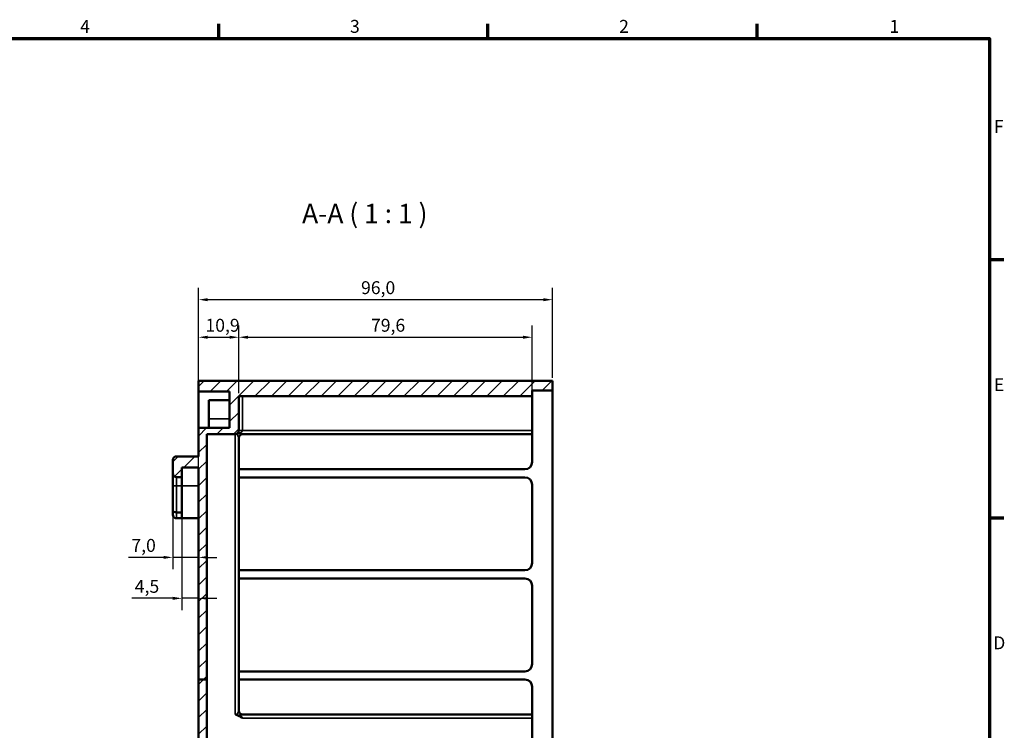
# Model space of a CAD drawing. Units: millimetres. Extents: x 16 to 588, y 6 to 415.
# Drawn here: x 321 to 588, y 222 to 415 of the extents above; entities that cross this region are included whole.
import ezdxf

# ---------------------------------------------------------------- set-up
doc = ezdxf.new("R2010")
doc.units = ezdxf.units.MM
doc.layers.get('0').update_dxf_attribs({"lineweight": 25})
for name, color, linetype, lineweight in [('Bemaßung (ISO)', 7, 'Continuous', 25), ('Rahmen (ISO)', 7, 'Continuous', 70), ('Schraffur (ISO)', 7, 'Continuous', 18), ('Sichtbar (ISO)', 7, 'Continuous', 50), ('Sichtbar schmal (ISO)', 7, 'Continuous', 35), ('Symbol (ISO)', 7, 'Continuous', 25)]:
    doc.layers.add(name, color=color, linetype=linetype, lineweight=lineweight)
doc.styles.add('Bezeichnungstext (DIN)', font='isocpeur.ttf')
doc.styles.add('Notiztext (DIN)', font='isocpeur.ttf')
doc.dimstyles.new('Standard (DIN)', dxfattribs={"dimtxt": 3.5, "dimasz": 2.5, "dimexe": 3.175, "dimexo": 0.8, "dimgap": 0.8, "dimtad": 1, "dimrnd": 1e-08, "dimzin": 0, "dimtxsty": 'Notiztext (DIN)', "dimcen": 0.09, "dimdle": 10, "dimclrd": 256, "dimclre": 256, "dimclrt": 256, "dimadec": 0, "dimazin": 0, "dimtfac": 1, "dimtmove": 0, "dimatfit": 3, "dimfxl": 1, "dimtolj": 1, "dimtzin": 0, "dimlwd": -1, "dimlwe": -1, "dimarcsym": 0})

# ---------------------------------------------------------------- blocks, each defined once
blk = doc.blocks.new('Ränder Vorgaberahmen')
at = {"layer": 'Rahmen (ISO)'}
for p, q in [((375, 410), (375, 413.9)), ((448, 410), (448, 413.9)), ((521, 410), (521, 413.9)), ((584, 350), (587.9, 350)), ((584, 280), (587.9, 280))]:
    blk.add_line(p, q, dxfattribs=at)
at = {"layer": 'Rahmen (ISO)', "flags": 128}
blk.add_lwpolyline([(20, 10), (20, 410), (584, 410), (584, 10), (20, 10)], dxfattribs=at)
at = {"layer": 'Rahmen (ISO)', "char_height": 3.5, "attachment_point": 7, "style": 'Notiztext (DIN)'}
for s, insert in [('4', (337.4, 410.4)), ('3', (410.58, 410.4)), ('2', (483.58, 410.4)), ('1', (556.92, 410.4)), ('F', (585.23, 383.25)), ('E', (585.23, 313.25)), ('D', (585.05, 243.25))]:
    blk.add_mtext(s, dxfattribs=dict(at, insert=insert))
blk = doc.blocks.new('*D22')
at = {"layer": 'Bemaßung (ISO)', "transparency": 16777216}
for p, q in [((369.51, 258.97), (369.51, 332.13)), ((380.41, 313.75), (380.41, 332.13)), ((372.01, 328.95), (377.91, 328.95))]:
    blk.add_line(p, q, dxfattribs=at)
for points in [[(372.01, 329.37), (372.01, 328.54), (369.51, 328.95)], [(377.91, 329.37), (377.91, 328.54), (380.41, 328.95)]]:
    blk.add_solid(points, dxfattribs=at)
at = {"layer": 'Defpoints', "color": 0, "transparency": 16777216}
for p in [(380.41, 328.95), (380.41, 312.95), (369.51, 258.17)]:
    blk.add_point(p, dxfattribs=at)
at = {"layer": 'Bemaßung (ISO)', "transparency": 16777216, "insert": (371.38, 333.95), "char_height": 3.5, "attachment_point": 1, "style": 'Notiztext (DIN)'}
blk.add_mtext('\\A1;10,9', dxfattribs=at)
blk = doc.blocks.new('*D23')
at = {"layer": 'Bemaßung (ISO)', "transparency": 16777216}
for p, q in [((380.41, 313.75), (380.41, 332.13)), ((460.01, 313.75), (460.01, 332.13)), ((382.91, 328.95), (457.51, 328.95))]:
    blk.add_line(p, q, dxfattribs=at)
for points in [[(382.91, 329.37), (382.91, 328.54), (380.41, 328.95)], [(457.51, 329.37), (457.51, 328.54), (460.01, 328.95)]]:
    blk.add_solid(points, dxfattribs=at)
at = {"layer": 'Defpoints', "color": 0, "transparency": 16777216}
for p in [(460.01, 328.95), (380.41, 312.95), (460.01, 312.95)]:
    blk.add_point(p, dxfattribs=at)
at = {"layer": 'Bemaßung (ISO)', "transparency": 16777216, "insert": (416.28, 333.95), "char_height": 3.5, "attachment_point": 1, "style": 'Notiztext (DIN)'}
blk.add_mtext('\\A1;79,6', dxfattribs=at)
blk = doc.blocks.new('*D24')
at = {"layer": 'Bemaßung (ISO)', "transparency": 16777216}
for p, q in [((369.51, 305.15), (369.51, 342.31)), ((465.51, 317.95), (465.51, 342.31)), ((463.01, 339.14), (372.01, 339.14))]:
    blk.add_line(p, q, dxfattribs=at)
for points in [[(372.01, 339.55), (372.01, 338.72), (369.51, 339.14)], [(463.01, 339.55), (463.01, 338.72), (465.51, 339.14)]]:
    blk.add_solid(points, dxfattribs=at)
at = {"layer": 'Defpoints', "color": 0, "transparency": 16777216}
for p in [(369.51, 339.14), (465.51, 317.15), (369.51, 304.35)]:
    blk.add_point(p, dxfattribs=at)
at = {"layer": 'Bemaßung (ISO)', "transparency": 16777216, "insert": (413.58, 344.14), "char_height": 3.5, "attachment_point": 1, "style": 'Notiztext (DIN)'}
blk.add_mtext('\\A1;96,0', dxfattribs=at)
blk = doc.blocks.new('*D25')
at = {"layer": 'Bemaßung (ISO)', "transparency": 16777216}
for p, q in [((362.51, 281.07), (362.51, 266.08)), ((369.51, 236.96), (369.51, 272.43)), ((360.01, 269.26), (350.49, 269.26)), ((369.51, 269.26), (362.51, 269.26)), ((372.01, 269.26), (374.51, 269.26))]:
    blk.add_line(p, q, dxfattribs=at)
for points in [[(360.01, 269.68), (360.01, 268.84), (362.51, 269.26)], [(372.01, 269.68), (372.01, 268.84), (369.51, 269.26)]]:
    blk.add_solid(points, dxfattribs=at)
at = {"layer": 'Defpoints', "color": 0, "transparency": 16777216}
for p in [(362.51, 281.87), (369.51, 269.26), (369.51, 236.16)]:
    blk.add_point(p, dxfattribs=at)
at = {"layer": 'Bemaßung (ISO)', "transparency": 16777216, "insert": (351.29, 274.26), "char_height": 3.5, "attachment_point": 1, "style": 'Notiztext (DIN)'}
blk.add_mtext('\\A1;7,0', dxfattribs=at)
blk = doc.blocks.new('*D43')
at = {"layer": 'Bemaßung (ISO)', "transparency": 16777216}
for p, q in [((365.01, 280.65), (365.01, 254.98)), ((362.51, 258.16), (351.41, 258.16)), ((369.51, 258.16), (365.01, 258.16)), ((372.01, 258.16), (374.51, 258.16))]:
    blk.add_line(p, q, dxfattribs=at)
for points in [[(362.51, 258.57), (362.51, 257.74), (365.01, 258.16)], [(372.01, 258.57), (372.01, 257.74), (369.51, 258.16)]]:
    blk.add_solid(points, dxfattribs=at)
at = {"layer": 'Defpoints', "color": 0, "transparency": 16777216}
for p in [(365.01, 281.45), (365.01, 258.16), (369.51, 236.16)]:
    blk.add_point(p, dxfattribs=at)
at = {"layer": 'Bemaßung (ISO)', "transparency": 16777216, "insert": (352.21, 263.16), "char_height": 3.5, "attachment_point": 1, "style": 'Notiztext (DIN)'}
blk.add_mtext('\\A1;4,5', dxfattribs=at)

msp = doc.modelspace()

# ---------------------------------------------------------------- hatches: boundary and pattern name
at = {"layer": 'Schraffur (ISO)'}
h = msp.add_hatch(dxfattribs=at)
h.set_pattern_fill('ANSI31', color=256, scale=25.4, style=0)
h.set_pattern_definition([(45, (0, 0), (-2.245064, 2.245064), [])])
edge = h.paths.add_edge_path()
edge.add_line((371.713, 236.158), (369.513, 236.158))
edge.add_line((369.513, 236.158), (369.513, 293.652))
edge.add_line((369.513, 293.652), (365.013, 293.652))
edge.add_line((365.013, 293.652), (365.013, 291.052))
edge.add_line((365.013, 291.052), (363.513, 291.052))
edge.add_ellipse((363.513, 292.052), major_axis=(-1, 0), ratio=1, start_angle=0, end_angle=90, ccw=False)
edge.add_line((362.513, 292.052), (362.513, 295.652))
edge.add_ellipse((363.513, 295.652), major_axis=(0, 1), ratio=1, start_angle=0, end_angle=90, ccw=False)
edge.add_line((363.513, 296.652), (369.513, 296.652))
edge.add_line((369.513, 296.652), (369.513, 304.352))
edge.add_line((369.513, 304.352), (377.913, 304.352))
edge.add_line((377.913, 304.352), (377.913, 314.252))
edge.add_line((377.913, 314.252), (369.513, 314.252))
edge.add_line((369.513, 314.252), (369.513, 317.152))
edge.add_line((369.513, 317.152), (465.513, 317.152))
edge.add_line((465.513, 317.152), (465.513, 314.552))
edge.add_line((465.513, 314.552), (460.013, 314.552))
edge.add_line((460.013, 314.552), (460.013, 312.952))
edge.add_line((460.013, 312.952), (380.413, 312.952))
edge.add_line((380.413, 312.952), (380.413, 303.652))
edge.add_ellipse((379.413, 303.652), major_axis=(0, -1), ratio=1, start_angle=0, end_angle=90, ccw=False)
edge.add_line((379.413, 302.652), (371.713, 302.652))
edge.add_line((371.713, 302.652), (371.713, 236.158))
h.paths.add_polyline_path([(407.513, 209.152), (407.513, 210.652), (407.513, 211.952), (407.513, 212.152), (465.513, 212.152), (465.513, 214.752), (460.013, 214.752), (460.013, 216.352), (405.713, 216.352), (403.713, 207.052), (410.313, 207.052), (410.313, 209.152)])
edge = h.paths.add_edge_path()
edge.add_line((369.513, 236.158), (369.513, 198.352))
edge.add_line((369.513, 198.352), (377.613, 198.352))
edge.add_line((377.613, 198.352), (377.613, 194.452))
edge.add_line((377.613, 194.452), (369.513, 194.452))
edge.add_line((369.513, 194.452), (369.513, 162.152))
edge.add_line((369.513, 162.152), (379.013, 162.152))
edge.add_line((379.013, 162.152), (379.013, 166.152))
edge.add_line((379.013, 166.152), (379.513, 166.152))
edge.add_line((379.513, 166.152), (381.513, 164.152))
edge.add_line((381.513, 164.152), (395.513, 164.152))
edge.add_line((395.513, 164.152), (397.513, 166.152))
edge.add_line((397.513, 166.152), (398.013, 166.152))
edge.add_line((398.013, 166.152), (398.013, 162.152))
edge.add_line((398.013, 162.152), (406.513, 162.152))
edge.add_ellipse((406.513, 163.152), major_axis=(0, -1), ratio=1, start_angle=0, end_angle=90)
edge.add_line((407.513, 163.152), (407.513, 164.252))
edge.add_line((407.513, 164.252), (407.513, 164.352))
edge.add_line((407.513, 164.352), (410.313, 164.352))
edge.add_line((410.313, 164.352), (410.313, 166.452))
edge.add_line((410.313, 166.452), (371.713, 166.452))
edge.add_line((371.713, 166.452), (371.713, 190.652))
edge.add_line((371.713, 190.652), (379.813, 190.652))
edge.add_line((379.813, 190.652), (379.813, 200.652))
edge.add_line((379.813, 200.652), (371.713, 200.652))
edge.add_line((371.713, 200.652), (371.713, 236.158))
edge.add_line((371.713, 236.158), (369.513, 236.158))

# ---------------------------------------------------------------- linework, layer by layer
at = {"layer": 'Sichtbar (ISO)'}
for p, q in [((465.513, 317.152), (369.513, 317.152)), ((369.513, 317.152), (369.513, 314.252)), ((465.513, 314.552), (465.513, 317.152)), ((369.513, 314.252), (377.913, 314.252)), ((369.513, 314.252), (369.513, 304.352)), ((377.913, 314.252), (377.913, 304.352)), ((380.413, 303.652), (380.413, 312.952)), ((380.413, 312.952), (460.013, 312.952)), ((460.013, 312.952), (460.013, 314.552)), ((460.013, 314.552), (465.513, 314.552)), ((460.013, 312.952), (460.013, 303.652)), ((465.513, 314.552), (465.513, 214.752)), ((372.313, 311.852), (372.313, 306.852)), ((372.313, 311.852), (377.913, 311.852)), ((372.313, 304.352), (372.313, 306.852)), ((377.913, 304.352), (369.513, 304.352)), ((369.513, 304.352), (369.513, 296.652)), ((371.713, 236.158), (371.713, 302.652)), ((371.713, 302.652), (379.413, 302.652)), ((381.413, 302.652), (460.013, 302.652)), ((460.013, 303.652), (460.013, 302.652)), ((460.013, 302.652), (460.013, 295.152)), ((380.413, 227.652), (380.413, 301.652)), ((369.513, 296.652), (363.513, 296.652)), ((362.513, 295.652), (362.513, 292.052)), ((362.513, 292.052), (362.513, 288.652)), ((365.013, 291.052), (365.013, 293.652)), ((365.013, 293.652), (369.513, 293.652)), ((369.513, 293.652), (369.513, 236.158)), ((380.413, 293.152), (458.013, 293.152)), ((362.513, 288.652), (362.513, 281.866)), ((363.513, 291.052), (365.013, 291.052)), ((365.013, 288.652), (365.013, 291.052)), ((365.013, 281.452), (365.013, 288.652)), ((458.013, 290.952), (380.413, 290.952)), ((460.013, 288.952), (460.013, 267.752)), ((362.513, 281.866), (362.513, 280.852)), ((365.013, 281.452), (363.513, 281.452)), ((365.013, 279.852), (365.013, 281.452)), ((363.513, 279.852), (365.013, 279.852)), ((369.513, 279.852), (365.013, 279.852)), ((380.413, 265.752), (458.013, 265.752)), ((458.013, 263.552), (380.413, 263.552)), ((460.013, 261.552), (460.013, 240.352)), ((380.413, 238.352), (458.013, 238.352)), ((369.513, 236.158), (369.513, 198.352)), ((371.713, 236.158), (369.513, 236.158)), ((371.713, 200.652), (371.713, 236.158)), ((458.013, 236.152), (380.413, 236.152)), ((460.013, 234.152), (460.013, 226.652)), ((460.013, 226.652), (381.413, 226.652)), ((460.013, 226.652), (460.013, 225.652)), ((460.013, 225.652), (460.013, 216.352))]:
    msp.add_line(p, q, dxfattribs=at)
for centre, radius, start, end in [((379.413, 303.652), 1, 270, 0), ((381.413, 301.652), 1, 90, 180), ((363.513, 295.652), 1, 90, 180), ((458.013, 295.152), 2, 270, 0), ((363.513, 292.052), 1, 180, 270), ((458.013, 288.952), 2, 0, 90), ((363.513, 280.852), 1, 180, 270), ((458.013, 267.752), 2, 270, 0), ((458.013, 261.552), 2, 0, 90), ((458.013, 240.352), 2, 270, 0), ((458.013, 234.152), 2, 0, 90), ((381.413, 227.652), 1, 180, 270), ((379.413, 225.652), 1, 60, 90)]:
    msp.add_arc(centre, radius, start, end, dxfattribs=at)
msp.add_ellipse((363.513, 281.866), major_axis=(-1, 0), ratio=0.4142136, start_param=0, end_param=1.5707963, dxfattribs=at)
for points, knots in [([(380.827, 302.945), (380.825, 302.945), (380.823, 302.945), (380.611, 302.945), (380.387, 302.921), (380.073, 302.845), (379.959, 302.808), (379.86, 302.758)], [-0.10016603, -0.10016603, -0.10016603, -0.10016603, -0.0995586, -0.0995586, -0.03660439, -0.03660439, 0, 0, 0, 0]), ([(380.827, 226.359), (380.825, 226.359), (380.823, 226.359), (380.611, 226.36), (380.387, 226.384), (380.073, 226.459), (379.959, 226.497), (379.86, 226.547)], [-0.10016603, -0.10016603, -0.10016603, -0.10016603, -0.0995586, -0.0995586, -0.03660439, -0.03660439, 0, 0, 0, 0]), ([(379.913, 226.518), (379.996, 226.47), (380.081, 226.424), (380.274, 226.324), (380.375, 226.274), (380.888, 226.023), (381.183, 225.88), (381.41, 225.655), (381.411, 225.653), (381.413, 225.652)], [-0.14668477, -0.14668477, -0.14668477, -0.14668477, -0.12417813, -0.12417813, -0.09540595, -0.09540595, 0, 0, 0.00051663, 0.00051663, 0.00051663, 0.00051663])]:
    msp.add_open_spline(points, degree=3, knots=knots, dxfattribs=at)
at = {"layer": 'Sichtbar schmal (ISO)'}
for p, q in [((381.413, 303.652), (381.413, 312.952)), ((372.313, 306.852), (377.913, 306.852)), ((379.413, 302.652), (379.413, 226.652)), ((380.413, 301.652), (379.86, 302.758)), ((380.413, 303.652), (381.413, 303.652)), ((380.827, 302.945), (381.413, 302.652)), ((460.013, 303.652), (381.413, 303.652)), ((363.513, 288.652), (362.513, 288.652)), ((363.513, 288.652), (363.513, 291.052)), ((365.013, 288.652), (363.513, 288.652)), ((363.513, 281.452), (363.513, 288.652)), ((369.513, 288.652), (365.013, 288.652)), ((363.513, 279.852), (363.513, 281.452)), ((379.86, 226.547), (380.413, 227.652)), ((381.413, 226.652), (380.827, 226.359)), ((381.413, 225.652), (460.013, 225.652))]:
    msp.add_line(p, q, dxfattribs=at)
for centre, start_param, end_param in [((379.413, 303.652), 5.4977871, 6.2831853), ((379.413, 225.652), 0, 0.7853982)]:
    msp.add_ellipse(centre, major_axis=(2, 0), ratio=0.5, start_param=start_param, end_param=end_param, dxfattribs=at)

# ---------------------------------------------------------------- block references
msp.add_blockref('Ränder Vorgaberahmen', (0, 0))

# ---------------------------------------------------------------- texts
at = {"layer": 'Symbol (ISO)', "insert": (397.6, 358.239), "char_height": 5.25, "attachment_point": 7, "style": 'Bezeichnungstext (DIN)'}
msp.add_mtext('A-A ( 1 : 1 )', dxfattribs=at)

# ---------------------------------------------------------------- dimensions: what is measured, and where the dimension line sits
at = {"layer": 'Bemaßung (ISO)'}
for base, p1, p2, override, picture, middle in [((369.513, 339.136), (465.513, 317.152), (369.513, 304.352), {"dimgap": 0.8, "dimdec": 1, "dimtol": 0, "dimlim": 0, "dimtp": 0, "dimtm": 0, "dimtdec": 2, "dimtofl": 0, "dimatfit": 1}, '*D24', (417.513, 339.136)), ((380.413, 328.952), (369.513, 258.17), (380.413, 312.952), {"dimgap": 0.8, "dimdec": 1, "dimtol": 0, "dimlim": 0, "dimtp": 0, "dimtm": 0, "dimtdec": 2, "dimtofl": 0, "dimatfit": 1}, '*D22', (374.963, 328.952)), ((369.513, 269.259), (362.513, 281.866), (369.513, 236.158), {"dimgap": 0.8, "dimdec": 1, "dimtol": 0, "dimlim": 0, "dimtp": 0, "dimtm": 0, "dimtdec": 2, "dimtofl": 1, "dimatfit": 1}, '*D25', (354, 269.259)), ((365.013, 258.158), (369.513, 236.158), (365.013, 281.452), {"dimgap": 0.8, "dimdec": 1, "dimse1": 1, "dimtol": 0, "dimlim": 0, "dimtp": 0, "dimtm": 0, "dimtdec": 2, "dimtofl": 1, "dimatfit": 1}, '*D43', (355.1, 258.158))]:
    dim = msp.add_linear_dim(base=base, p1=p1, p2=p2, angle=180, dimstyle='Standard (DIN)', override=override, dxfattribs=at)
    dim.commit()
    dim.dimension.update_dxf_attribs({"geometry": picture, "text_midpoint": middle, "dimtype": 160})
dim = msp.add_linear_dim(base=(460.013, 328.952), p1=(380.413, 312.952), p2=(460.013, 312.952), dimstyle='Standard (DIN)', override={"dimgap": 0.8, "dimdec": 1, "dimtol": 0, "dimlim": 0, "dimtp": 0, "dimtm": 0, "dimtdec": 2, "dimtofl": 0, "dimatfit": 1}, dxfattribs=at)
dim.commit()
dim.dimension.update_dxf_attribs({"geometry": '*D23', "text_midpoint": (420.213, 328.952), "dimtype": 160})

doc.saveas('drawing.dxf')
